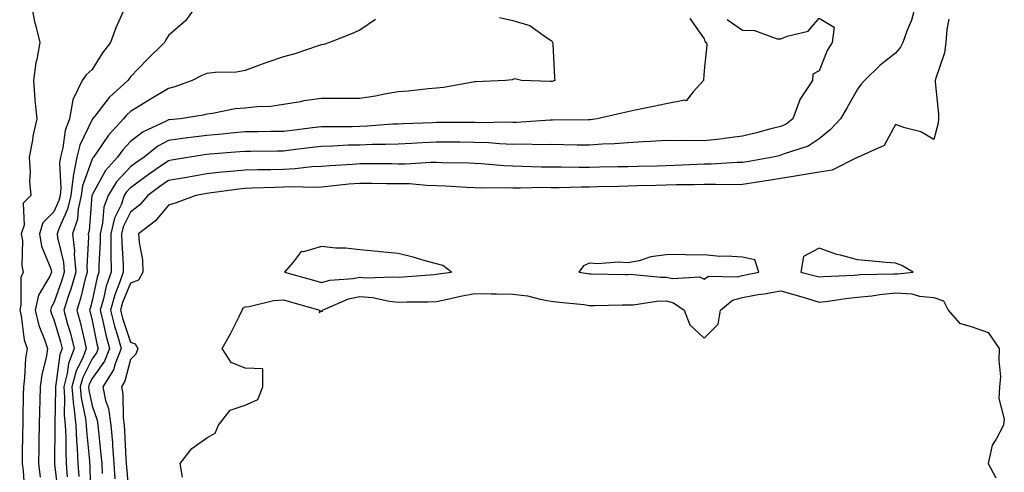
# Model space of a CAD drawing. Units: inches. Extents: x 1000163 to 1002803, y 7297898 to 7300538.
# Drawn here: x 1002199 to 1002456, y 7300080 to 7300198 of the extents above; entities that cross this region are included whole.
import ezdxf

# ---------------------------------------------------------------- set-up
doc = ezdxf.new("R2010")
doc.units = ezdxf.units.IN
doc.header["$MEASUREMENT"] = 0
doc.layers.add('Contour_10007297', color=7, linetype='Continuous', true_color=0x3428d7)

msp = doc.modelspace()

# ---------------------------------------------------------------- linework, layer by layer
at = {"layer": 'Contour_10007297'}
for points in [[(1002202.14, 7300201.92, 3175), (1002203.09, 7300196.96, 3175), (1002203.14, 7300196.83, 3175), (1002204.42, 7300191.92, 3175), (1002203.61, 7300187.48, 3175), (1002203.33, 7300186.64, 3175), (1002202.74, 7300181.92, 3175), (1002203.09, 7300176.96, 3175), (1002203.13, 7300176.84, 3175), (1002203.64, 7300171.92, 3175), (1002202.57, 7300167.4, 3175), (1002202.47, 7300166.34, 3175), (1002201.64, 7300161.92, 3175), (1002201.9, 7300158.07, 3175), (1002201.72, 7300155.59, 3175), (1002202.03, 7300151.92, 3175), (1002200.06, 7300149.91, 3175), (1002200.26, 7300144.13, 3175), (1002199.55, 7300141.92, 3175), (1002199.84, 7300140.13, 3175), (1002199.66, 7300133.53, 3175), (1002200.04, 7300131.92, 3175), (1002199.46, 7300130.51, 3175), (1002199.46, 7300123.33, 3175), (1002199.13, 7300121.92, 3175), (1002199.49, 7300120.48, 3175), (1002200.34, 7300114.21, 3175), (1002201.09, 7300111.92, 3175), (1002200.67, 7300109.3, 3175), (1002200.42, 7300104.29, 3175), (1002200.1, 7300101.92, 3175), (1002200.05, 7300099.92, 3175), (1002199.96, 7300093.83, 3175), (1002199.92, 7300091.92, 3175), (1002199.89, 7300090.08, 3175), (1002199.82, 7300083.69, 3175), (1002199.8, 7300081.92, 3175), (1002200.03, 7300079.94, 3175), (1002200.4, 7300074.27, 3175)], [(1002245.61, 7300201.92, 3177), (1002242.44, 7300197.53, 3177), (1002238.05, 7300193.73, 3177), (1002237.35, 7300192.62, 3177), (1002236.98, 7300191.92, 3177), (1002232.49, 7300187.48, 3177), (1002228.05, 7300182.87, 3177), (1002227.64, 7300182.33, 3177), (1002227.37, 7300181.92, 3177), (1002222.49, 7300177.48, 3177), (1002218.76, 7300172.63, 3177), (1002218.19, 7300171.92, 3177), (1002218.13, 7300171.84, 3177), (1002218.05, 7300171.73, 3177), (1002214.88, 7300165.09, 3177), (1002214.05, 7300161.92, 3177), (1002213.12, 7300156.99, 3177), (1002213.08, 7300156.89, 3177), (1002212.46, 7300151.92, 3177), (1002211.65, 7300148.32, 3177), (1002209.36, 7300143.23, 3177), (1002208.93, 7300141.92, 3177), (1002209.04, 7300140.93, 3177), (1002210.59, 7300134.46, 3177), (1002210.78, 7300131.92, 3177), (1002210.19, 7300129.78, 3177), (1002208.05, 7300123.85, 3177), (1002207.33, 7300122.64, 3177), (1002207.16, 7300121.92, 3177), (1002207.34, 7300121.21, 3177), (1002208.05, 7300119.53, 3177), (1002209.8, 7300113.67, 3177), (1002210.25, 7300111.92, 3177), (1002209.63, 7300110.34, 3177), (1002208.62, 7300102.49, 3177), (1002208.47, 7300101.92, 3177), (1002208.51, 7300101.46, 3177), (1002208.29, 7300092.16, 3177), (1002208.32, 7300091.92, 3177), (1002208.33, 7300091.64, 3177), (1002208.23, 7300082.1, 3177), (1002208.24, 7300081.92, 3177), (1002208.25, 7300081.72, 3177), (1002209.26, 7300073.13, 3177)], [(1002433.37, 7300201.92, 3182), (1002432.23, 7300197.74, 3182), (1002430.97, 7300194.84, 3182), (1002429.93, 7300191.92, 3182), (1002429.35, 7300190.62, 3182), (1002428.05, 7300189.06, 3182), (1002424.04, 7300185.93, 3182), (1002419.9, 7300181.92, 3182), (1002419.01, 7300180.96, 3182), (1002418.05, 7300179.72, 3182), (1002415.28, 7300174.69, 3182), (1002413.66, 7300171.92, 3182), (1002410.92, 7300169.05, 3182), (1002408.05, 7300166.73, 3182), (1002405.19, 7300164.78, 3182), (1002398.93, 7300162.8, 3182), (1002398.05, 7300162.42, 3182), (1002397.66, 7300162.31, 3182), (1002395.92, 7300161.92, 3182), (1002389.25, 7300160.72, 3182), (1002388.05, 7300160.52, 3182), (1002386.62, 7300160.49, 3182), (1002379.86, 7300160.11, 3182), (1002378.05, 7300160.09, 3182), (1002376.17, 7300160.04, 3182), (1002370.26, 7300159.71, 3182), (1002368.05, 7300159.65, 3182), (1002365.73, 7300159.6, 3182), (1002360.48, 7300159.49, 3182), (1002358.05, 7300159.42, 3182), (1002355.5, 7300159.37, 3182), (1002350.68, 7300159.29, 3182), (1002348.05, 7300159.23, 3182), (1002345.35, 7300159.22, 3182), (1002340.66, 7300159.31, 3182), (1002338.05, 7300159.3, 3182), (1002335.45, 7300159.32, 3182), (1002330.45, 7300159.52, 3182), (1002328.05, 7300159.53, 3182), (1002325.76, 7300159.63, 3182), (1002319.76, 7300160.21, 3182), (1002318.05, 7300160.29, 3182), (1002316.49, 7300160.36, 3182), (1002309.49, 7300160.48, 3182), (1002308.05, 7300160.54, 3182), (1002306.69, 7300160.56, 3182), (1002299.87, 7300160.1, 3182), (1002298.05, 7300160.13, 3182), (1002296.28, 7300160.15, 3182), (1002289.82, 7300160.15, 3182), (1002288.05, 7300160.16, 3182), (1002286.15, 7300160.02, 3182), (1002280.27, 7300159.7, 3182), (1002278.05, 7300159.51, 3182), (1002275.52, 7300159.39, 3182), (1002271.12, 7300158.85, 3182), (1002268.05, 7300158.73, 3182), (1002264.78, 7300158.65, 3182), (1002261.35, 7300158.62, 3182), (1002258.05, 7300158.53, 3182), (1002254.27, 7300158.14, 3182), (1002252, 7300157.97, 3182), (1002248.05, 7300157.55, 3182), (1002243.25, 7300156.72, 3182), (1002242.78, 7300156.65, 3182), (1002238.05, 7300155.84, 3182), (1002235.74, 7300154.23, 3182), (1002232.59, 7300151.92, 3182), (1002230.49, 7300149.48, 3182), (1002228.05, 7300147.53, 3182), (1002226.21, 7300143.76, 3182), (1002225.78, 7300141.92, 3182), (1002225.79, 7300139.66, 3182), (1002226.16, 7300133.81, 3182), (1002226.17, 7300131.92, 3182), (1002225.2, 7300129.07, 3182), (1002223.98, 7300125.99, 3182), (1002222.83, 7300121.92, 3182), (1002223.87, 7300117.74, 3182), (1002224.67, 7300115.3, 3182), (1002225.63, 7300111.92, 3182), (1002224.05, 7300107.92, 3182), (1002223.65, 7300106.32, 3182), (1002220.82, 7300101.92, 3182), (1002221.59, 7300098.38, 3182), (1002222.35, 7300096.22, 3182), (1002222.99, 7300091.92, 3182), (1002223.38, 7300087.25, 3182), (1002223.41, 7300086.56, 3182), (1002223.77, 7300081.92, 3182), (1002224, 7300077.87, 3182)], [(1002226.14, 7300200.01, 3176), (1002224.29, 7300195.68, 3176), (1002222.86, 7300191.92, 3176), (1002220.78, 7300189.19, 3176), (1002218.05, 7300184.82, 3176), (1002216.54, 7300183.43, 3176), (1002215.5, 7300181.92, 3176), (1002213.03, 7300176.94, 3176), (1002213.04, 7300176.91, 3176), (1002212.14, 7300171.92, 3176), (1002211.05, 7300168.92, 3176), (1002210.45, 7300164.32, 3176), (1002209.83, 7300161.92, 3176), (1002209.54, 7300160.43, 3176), (1002209.92, 7300153.8, 3176), (1002209.69, 7300151.92, 3176), (1002209.39, 7300150.58, 3176), (1002208.05, 7300147.6, 3176), (1002205.22, 7300144.75, 3176), (1002204.32, 7300141.92, 3176), (1002204.83, 7300138.7, 3176), (1002207.24, 7300132.73, 3176), (1002207.43, 7300131.92, 3176), (1002207, 7300130.87, 3176), (1002204.06, 7300125.91, 3176), (1002203.15, 7300121.92, 3176), (1002204.11, 7300117.98, 3176), (1002205.66, 7300114.31, 3176), (1002206.44, 7300111.92, 3176), (1002206.13, 7300110, 3176), (1002204.92, 7300105.05, 3176), (1002204.5, 7300101.92, 3176), (1002204.4, 7300098.27, 3176), (1002204.29, 7300095.68, 3176), (1002204.19, 7300091.92, 3176), (1002204.14, 7300088.01, 3176), (1002204.1, 7300085.87, 3176), (1002204.06, 7300081.92, 3176), (1002204.48, 7300078.35, 3176)], [(1002324.54, 7300198.41, 3179), (1002328.05, 7300197.63, 3179), (1002332.42, 7300196.29, 3179), (1002336.82, 7300193.15, 3179), (1002338.05, 7300192.44, 3179), (1002338.29, 7300192.16, 3179), (1002338.4, 7300191.92, 3179), (1002338.45, 7300191.52, 3179), (1002338.88, 7300182.75, 3179), (1002338.98, 7300181.92, 3179), (1002338.26, 7300181.71, 3179), (1002338.05, 7300181.68, 3179), (1002337.8, 7300181.67, 3179), (1002330.25, 7300181.92, 3179), (1002328.55, 7300182.42, 3179), (1002328.05, 7300182.22, 3179), (1002327.87, 7300182.1, 3179), (1002326.1, 7300181.92, 3179), (1002318.36, 7300181.61, 3179), (1002318.05, 7300181.6, 3179), (1002317.69, 7300181.56, 3179), (1002309.87, 7300180.1, 3179), (1002308.05, 7300179.95, 3179), (1002305.88, 7300179.75, 3179), (1002300.77, 7300179.2, 3179), (1002298.05, 7300178.96, 3179), (1002294.48, 7300178.35, 3179), (1002292.09, 7300177.88, 3179), (1002288.05, 7300177.22, 3179), (1002283.38, 7300177.25, 3179), (1002282.71, 7300177.26, 3179), (1002278.05, 7300177.29, 3179), (1002273.37, 7300176.6, 3179), (1002272.54, 7300176.41, 3179), (1002268.05, 7300175.64, 3179), (1002264.77, 7300175.2, 3179), (1002261.23, 7300175.1, 3179), (1002258.05, 7300174.75, 3179), (1002255.46, 7300174.51, 3179), (1002249.48, 7300173.35, 3179), (1002248.05, 7300173.19, 3179), (1002247.07, 7300172.9, 3179), (1002241.06, 7300171.92, 3179), (1002238.3, 7300171.67, 3179), (1002238.05, 7300171.64, 3179), (1002237.44, 7300171.31, 3179), (1002231.4, 7300168.57, 3179), (1002228.05, 7300165.99, 3179), (1002226.1, 7300163.87, 3179), (1002224.69, 7300161.92, 3179), (1002221.52, 7300158.45, 3179), (1002218.05, 7300152.04, 3179), (1002218.02, 7300151.95, 3179), (1002218.02, 7300151.92, 3179), (1002218.01, 7300151.88, 3179), (1002217.27, 7300142.7, 3179), (1002217.01, 7300141.92, 3179), (1002217.11, 7300140.98, 3179), (1002216.64, 7300133.33, 3179), (1002216.75, 7300131.92, 3179), (1002216.24, 7300130.11, 3179), (1002215.01, 7300124.96, 3179), (1002214.05, 7300121.92, 3179), (1002214.92, 7300118.79, 3179), (1002216.03, 7300113.94, 3179), (1002216.55, 7300111.92, 3179), (1002215.6, 7300109.47, 3179), (1002213.9, 7300106.07, 3179), (1002212.8, 7300101.92, 3179), (1002213.21, 7300097.08, 3179), (1002213.28, 7300096.69, 3179), (1002213.79, 7300091.92, 3179), (1002213.96, 7300087.83, 3179), (1002214.16, 7300085.81, 3179), (1002214.34, 7300081.92, 3179), (1002214.59, 7300078.46, 3179)], [(1002374.28, 7300198.15, 3180), (1002378.05, 7300192.82, 3180), (1002378.23, 7300192.1, 3180), (1002378.6, 7300191.92, 3180), (1002378.75, 7300191.22, 3180), (1002378.05, 7300184.53, 3180), (1002377.84, 7300182.13, 3180), (1002377.85, 7300181.92, 3180), (1002375.11, 7300178.98, 3180), (1002373.3, 7300176.67, 3180), (1002372.94, 7300176.81, 3180), (1002368.05, 7300175.9, 3180), (1002364.77, 7300175.2, 3180), (1002360.42, 7300174.29, 3180), (1002358.05, 7300173.79, 3180), (1002356.53, 7300173.44, 3180), (1002350.09, 7300171.92, 3180), (1002348.27, 7300171.7, 3180), (1002348.05, 7300171.69, 3180), (1002347.82, 7300171.69, 3180), (1002338.36, 7300171.61, 3180), (1002338.05, 7300171.62, 3180), (1002337.74, 7300171.61, 3180), (1002328.95, 7300171.02, 3180), (1002328.05, 7300171.01, 3180), (1002327.18, 7300171.05, 3180), (1002319.05, 7300170.92, 3180), (1002318.05, 7300170.96, 3180), (1002317.09, 7300170.96, 3180), (1002309.03, 7300170.94, 3180), (1002308.05, 7300170.95, 3180), (1002307.03, 7300170.9, 3180), (1002299.33, 7300170.64, 3180), (1002298.05, 7300170.58, 3180), (1002296.65, 7300170.52, 3180), (1002289.96, 7300170.01, 3180), (1002288.05, 7300169.94, 3180), (1002286.02, 7300169.89, 3180), (1002280.08, 7300169.89, 3180), (1002278.05, 7300169.84, 3180), (1002275.69, 7300169.56, 3180), (1002270.97, 7300169, 3180), (1002268.05, 7300168.64, 3180), (1002264.73, 7300168.6, 3180), (1002261.42, 7300168.55, 3180), (1002258.05, 7300168.51, 3180), (1002254.3, 7300168.17, 3180), (1002252.03, 7300167.94, 3180), (1002248.05, 7300167.58, 3180), (1002243.1, 7300166.97, 3180), (1002243.01, 7300166.96, 3180), (1002238.05, 7300166.3, 3180), (1002235.2, 7300164.77, 3180), (1002231.68, 7300161.92, 3180), (1002229.52, 7300160.45, 3180), (1002228.05, 7300159.37, 3180), (1002224.46, 7300155.51, 3180), (1002222.24, 7300151.92, 3180), (1002221.15, 7300148.82, 3180), (1002220.79, 7300144.66, 3180), (1002220.15, 7300141.92, 3180), (1002220.16, 7300139.81, 3180), (1002219.83, 7300133.7, 3180), (1002219.84, 7300131.92, 3180), (1002219.39, 7300130.58, 3180), (1002218.05, 7300124.41, 3180), (1002217.57, 7300122.4, 3180), (1002217.42, 7300121.92, 3180), (1002217.55, 7300121.42, 3180), (1002218.05, 7300119.28, 3180), (1002219.27, 7300113.14, 3180), (1002219.62, 7300111.92, 3180), (1002219.17, 7300110.8, 3180), (1002218.05, 7300109.24, 3180), (1002215.61, 7300104.36, 3180), (1002214.95, 7300101.92, 3180), (1002215.2, 7300099.07, 3180), (1002216.34, 7300093.63, 3180), (1002216.53, 7300091.92, 3180), (1002216.59, 7300090.46, 3180), (1002217.36, 7300082.61, 3180), (1002217.4, 7300081.92, 3180), (1002217.43, 7300081.3, 3180), (1002217.66, 7300072.31, 3180)], [(1002384.04, 7300197.91, 3181), (1002388.05, 7300195.13, 3181), (1002391.17, 7300195.04, 3181), (1002397.1, 7300192.87, 3181), (1002398.05, 7300192.81, 3181), (1002399.7, 7300193.57, 3181), (1002405.17, 7300194.8, 3181), (1002408.05, 7300198.25, 3181), (1002412.02, 7300195.89, 3181), (1002411.51, 7300191.92, 3181), (1002410.18, 7300189.79, 3181), (1002408.05, 7300184.45, 3181), (1002406.38, 7300183.59, 3181), (1002406.37, 7300181.92, 3181), (1002403.02, 7300176.95, 3181), (1002403.01, 7300176.88, 3181), (1002401.22, 7300171.92, 3181), (1002399.41, 7300170.56, 3181), (1002398.05, 7300169.97, 3181), (1002395.42, 7300169.29, 3181), (1002391.69, 7300168.28, 3181), (1002388.05, 7300167.38, 3181), (1002383.21, 7300166.76, 3181), (1002382.87, 7300166.74, 3181), (1002378.05, 7300166.19, 3181), (1002373.68, 7300166.29, 3181), (1002372.32, 7300166.19, 3181), (1002368.05, 7300166.31, 3181), (1002363.98, 7300165.99, 3181), (1002362.05, 7300165.92, 3181), (1002358.05, 7300165.64, 3181), (1002354.59, 7300165.38, 3181), (1002351.44, 7300165.31, 3181), (1002348.05, 7300165.07, 3181), (1002344.87, 7300165.1, 3181), (1002341.31, 7300165.18, 3181), (1002338.05, 7300165.2, 3181), (1002334.81, 7300165.16, 3181), (1002331.43, 7300165.3, 3181), (1002328.05, 7300165.26, 3181), (1002324.57, 7300165.4, 3181), (1002321.78, 7300165.65, 3181), (1002318.05, 7300165.78, 3181), (1002314.16, 7300165.81, 3181), (1002311.97, 7300165.84, 3181), (1002308.05, 7300165.87, 3181), (1002304.28, 7300165.69, 3181), (1002301.65, 7300165.52, 3181), (1002298.05, 7300165.35, 3181), (1002294.75, 7300165.22, 3181), (1002291.35, 7300165.22, 3181), (1002288.05, 7300165.09, 3181), (1002284.95, 7300165.02, 3181), (1002280.95, 7300164.82, 3181), (1002278.05, 7300164.74, 3181), (1002275.53, 7300164.44, 3181), (1002269.87, 7300163.74, 3181), (1002268.05, 7300163.51, 3181), (1002266.48, 7300163.49, 3181), (1002259.55, 7300163.42, 3181), (1002258.05, 7300163.4, 3181), (1002256.69, 7300163.28, 3181), (1002248.83, 7300162.7, 3181), (1002248.05, 7300162.63, 3181), (1002247.42, 7300162.55, 3181), (1002243.59, 7300161.92, 3181), (1002238.84, 7300161.13, 3181), (1002238.05, 7300161, 3181), (1002235.06, 7300158.93, 3181), (1002232.67, 7300157.3, 3181), (1002228.05, 7300153.93, 3181), (1002227.08, 7300152.89, 3181), (1002226.48, 7300151.92, 3181), (1002225.62, 7300149.49, 3181), (1002223.94, 7300146.03, 3181), (1002222.96, 7300141.92, 3181), (1002222.98, 7300136.99, 3181), (1002222.98, 7300136.85, 3181), (1002223, 7300131.92, 3181), (1002221.75, 7300128.22, 3181), (1002221.03, 7300124.9, 3181), (1002220.19, 7300121.92, 3181), (1002220.9, 7300119.07, 3181), (1002221.61, 7300115.48, 3181), (1002222.62, 7300111.92, 3181), (1002221.33, 7300108.64, 3181), (1002218.05, 7300104.12, 3181), (1002217.32, 7300102.65, 3181), (1002217.12, 7300101.92, 3181), (1002217.19, 7300101.06, 3181), (1002218.05, 7300096.99, 3181), (1002219.37, 7300093.24, 3181), (1002219.56, 7300091.92, 3181), (1002219.7, 7300090.27, 3181), (1002220.38, 7300084.25, 3181), (1002220.57, 7300081.92, 3181), (1002220.72, 7300079.25, 3181)], [(1002292.08, 7300197.89, 3178), (1002288.05, 7300195.13, 3178), (1002285.84, 7300194.13, 3178), (1002280.09, 7300191.92, 3178), (1002278.61, 7300191.36, 3178), (1002278.05, 7300191.29, 3178), (1002277.16, 7300191.03, 3178), (1002271.07, 7300188.9, 3178), (1002268.05, 7300188.18, 3178), (1002263.42, 7300186.55, 3178), (1002262.24, 7300186.11, 3178), (1002258.05, 7300184.6, 3178), (1002255.81, 7300184.16, 3178), (1002250.18, 7300184.05, 3178), (1002248.05, 7300183.75, 3178), (1002246.74, 7300183.23, 3178), (1002244.2, 7300181.92, 3178), (1002239.68, 7300180.29, 3178), (1002238.05, 7300179.9, 3178), (1002233.05, 7300176.92, 3178), (1002233.04, 7300176.91, 3178), (1002228.05, 7300173.87, 3178), (1002227.03, 7300172.94, 3178), (1002226.22, 7300171.92, 3178), (1002222.33, 7300167.64, 3178), (1002219.21, 7300163.08, 3178), (1002218.38, 7300161.92, 3178), (1002218.23, 7300161.74, 3178), (1002218.05, 7300161.43, 3178), (1002215.55, 7300154.42, 3178), (1002215.24, 7300151.92, 3178), (1002214.43, 7300148.3, 3178), (1002214.22, 7300145.75, 3178), (1002212.97, 7300141.92, 3178), (1002213.46, 7300137.33, 3178), (1002213.41, 7300136.56, 3178), (1002213.77, 7300131.92, 3178), (1002212.51, 7300127.46, 3178), (1002211.91, 7300125.78, 3178), (1002210.68, 7300121.92, 3178), (1002211.67, 7300118.3, 3178), (1002212.31, 7300116.18, 3178), (1002213.4, 7300111.92, 3178), (1002211.91, 7300108.06, 3178), (1002211.57, 7300105.44, 3178), (1002210.63, 7300101.92, 3178), (1002210.86, 7300099.11, 3178), (1002210.76, 7300094.63, 3178), (1002211.06, 7300091.92, 3178), (1002211.18, 7300088.79, 3178), (1002211.15, 7300085.02, 3178), (1002211.28, 7300081.92, 3178), (1002211.55, 7300078.42, 3178)], [(1002441.96, 7300198.01, 3183), (1002441.41, 7300195.28, 3183), (1002441.17, 7300191.92, 3183), (1002440.8, 7300189.17, 3183), (1002438.47, 7300182.34, 3183), (1002438.39, 7300181.92, 3183), (1002438.4, 7300181.57, 3183), (1002439.25, 7300173.12, 3183), (1002439.3, 7300171.92, 3183), (1002439.2, 7300170.77, 3183), (1002438.05, 7300166.54, 3183), (1002434.63, 7300168.5, 3183), (1002430.42, 7300169.55, 3183), (1002428.05, 7300170.45, 3183), (1002425.02, 7300164.95, 3183), (1002418.26, 7300161.92, 3183), (1002418.12, 7300161.85, 3183), (1002418.05, 7300161.86, 3183), (1002417.97, 7300161.84, 3183), (1002411.48, 7300158.49, 3183), (1002408.05, 7300158.03, 3183), (1002403.35, 7300157.22, 3183), (1002402.85, 7300157.12, 3183), (1002398.05, 7300156.36, 3183), (1002394.24, 7300155.73, 3183), (1002391.43, 7300155.3, 3183), (1002388.05, 7300154.74, 3183), (1002385.27, 7300154.7, 3183), (1002380.94, 7300154.81, 3183), (1002378.05, 7300154.77, 3183), (1002375.28, 7300154.69, 3183), (1002370.81, 7300154.68, 3183), (1002368.05, 7300154.61, 3183), (1002365.42, 7300154.55, 3183), (1002360.54, 7300154.41, 3183), (1002358.05, 7300154.34, 3183), (1002355.68, 7300154.29, 3183), (1002350.27, 7300154.14, 3183), (1002348.05, 7300154.09, 3183), (1002345.89, 7300154.08, 3183), (1002340.08, 7300153.95, 3183), (1002338.05, 7300153.94, 3183), (1002336.01, 7300153.96, 3183), (1002329.94, 7300153.81, 3183), (1002328.05, 7300153.82, 3183), (1002326.07, 7300153.9, 3183), (1002319.94, 7300153.81, 3183), (1002318.05, 7300153.9, 3183), (1002315.98, 7300153.99, 3183), (1002310.47, 7300154.34, 3183), (1002308.05, 7300154.44, 3183), (1002305.48, 7300154.49, 3183), (1002301.05, 7300154.92, 3183), (1002298.05, 7300154.96, 3183), (1002294.99, 7300154.98, 3183), (1002291.17, 7300155.05, 3183), (1002288.05, 7300155.07, 3183), (1002285.13, 7300154.84, 3183), (1002280.44, 7300154.31, 3183), (1002278.05, 7300154.11, 3183), (1002275.96, 7300154.01, 3183), (1002270.32, 7300154.19, 3183), (1002268.05, 7300154.09, 3183), (1002265.93, 7300154.04, 3183), (1002259.93, 7300153.8, 3183), (1002258.05, 7300153.76, 3183), (1002256.38, 7300153.59, 3183), (1002248.63, 7300152.5, 3183), (1002248.05, 7300152.43, 3183), (1002247.61, 7300152.36, 3183), (1002245.13, 7300151.92, 3183), (1002239.99, 7300149.98, 3183), (1002238.05, 7300149.38, 3183), (1002234.67, 7300145.3, 3183), (1002230.22, 7300141.92, 3183), (1002230.32, 7300139.65, 3183), (1002231.2, 7300135.07, 3183), (1002231.3, 7300131.92, 3183), (1002230.21, 7300129.76, 3183), (1002228.05, 7300129, 3183), (1002226.03, 7300123.94, 3183), (1002225.46, 7300121.92, 3183), (1002225.98, 7300119.85, 3183), (1002228.05, 7300113.56, 3183), (1002229.31, 7300113.18, 3183), (1002230, 7300111.92, 3183), (1002229.49, 7300110.48, 3183), (1002228.05, 7300109.07, 3183), (1002226.61, 7300103.36, 3183), (1002225.7, 7300101.92, 3183), (1002226.12, 7300099.99, 3183), (1002226.14, 7300093.83, 3183), (1002226.43, 7300091.92, 3183), (1002226.55, 7300090.42, 3183), (1002226.9, 7300083.07, 3183), (1002226.99, 7300081.92, 3183), (1002227.04, 7300080.91, 3183), (1002227.8, 7300072.17, 3183)], [(1002241.65, 7300078.32, 3183), (1002241.1, 7300081.92, 3183), (1002244.12, 7300085.85, 3183), (1002248.05, 7300088.63, 3183), (1002250.18, 7300089.79, 3183), (1002251.1, 7300091.92, 3183), (1002254.16, 7300095.81, 3183), (1002258.05, 7300097.1, 3183), (1002261.36, 7300098.61, 3183), (1002262.72, 7300101.92, 3183), (1002262.71, 7300106.58, 3183), (1002258.05, 7300106.81, 3183), (1002254.37, 7300108.24, 3183), (1002252.09, 7300111.92, 3183), (1002254.21, 7300115.76, 3183), (1002256.45, 7300120.32, 3183), (1002257.26, 7300121.92, 3183), (1002257.48, 7300122.49, 3183), (1002258.05, 7300122.83, 3183), (1002259.07, 7300122.94, 3183), (1002265.5, 7300124.47, 3183), (1002268.05, 7300124.67, 3183), (1002270.19, 7300124.06, 3183), (1002277.55, 7300121.92, 3183), (1002277.42, 7300121.3, 3183), (1002278.05, 7300121.67, 3183), (1002278.26, 7300121.71, 3183), (1002278.31, 7300121.92, 3183), (1002285.05, 7300124.92, 3183), (1002288.05, 7300125.55, 3183), (1002291.41, 7300125.28, 3183), (1002295.66, 7300124.31, 3183), (1002298.05, 7300124.06, 3183), (1002300.28, 7300124.15, 3183), (1002305.82, 7300124.15, 3183), (1002308.05, 7300124.24, 3183), (1002310.94, 7300124.81, 3183), (1002314.37, 7300125.6, 3183), (1002318.05, 7300126.27, 3183), (1002322.37, 7300126.24, 3183), (1002323.78, 7300126.19, 3183), (1002328.05, 7300126.16, 3183), (1002331.81, 7300125.68, 3183), (1002335.17, 7300124.8, 3183), (1002338.05, 7300124.33, 3183), (1002340.17, 7300124.04, 3183), (1002346.57, 7300123.4, 3183), (1002348.05, 7300123.21, 3183), (1002349.34, 7300123.21, 3183), (1002356.66, 7300123.31, 3183), (1002358.05, 7300123.31, 3183), (1002359.49, 7300123.36, 3183), (1002365.67, 7300124.3, 3183), (1002368.05, 7300124.37, 3183), (1002370.03, 7300123.9, 3183), (1002372.78, 7300121.92, 3183), (1002374.29, 7300118.16, 3183), (1002378.05, 7300114.65, 3183), (1002381.64, 7300118.33, 3183), (1002382.3, 7300121.92, 3183), (1002385.42, 7300124.55, 3183), (1002388.05, 7300125.3, 3183), (1002392.14, 7300126.01, 3183), (1002393.74, 7300126.23, 3183), (1002398.05, 7300127.04, 3183), (1002402.04, 7300125.91, 3183), (1002405, 7300124.97, 3183), (1002408.05, 7300124.06, 3183), (1002410.44, 7300124.31, 3183), (1002414.95, 7300125.02, 3183), (1002418.05, 7300125.32, 3183), (1002421.85, 7300125.72, 3183), (1002423.89, 7300126.08, 3183), (1002428.05, 7300126.45, 3183), (1002432.32, 7300126.19, 3183), (1002434.32, 7300125.65, 3183), (1002438.05, 7300125.3, 3183), (1002440.54, 7300124.41, 3183), (1002441.76, 7300121.92, 3183), (1002444.71, 7300118.58, 3183), (1002448.05, 7300117.6, 3183), (1002452.23, 7300116.1, 3183), (1002455.15, 7300111.92, 3183), (1002454.99, 7300108.86, 3183), (1002455.42, 7300104.55, 3183), (1002455.24, 7300101.92, 3183), (1002455.03, 7300098.9, 3183), (1002456.46, 7300093.51, 3183), (1002456.22, 7300091.92, 3183), (1002454.35, 7300088.22, 3183), (1002453.28, 7300086.69, 3183), (1002452.2, 7300081.92, 3183), (1002454.25, 7300078.12, 3183)]]:
    msp.add_polyline3d(points, dxfattribs=at)
for points in [[(1002308.05, 7300131.34, 3184), (1002308.53, 7300131.44, 3184), (1002312.01, 7300131.92, 3184), (1002309.73, 7300133.6, 3184), (1002308.05, 7300134.08, 3184), (1002305.13, 7300134.84, 3184), (1002301.96, 7300135.83, 3184), (1002298.05, 7300136.72, 3184), (1002293.33, 7300137.2, 3184), (1002292.73, 7300137.24, 3184), (1002288.05, 7300137.68, 3184), (1002284.27, 7300138.14, 3184), (1002281.79, 7300138.18, 3184), (1002278.05, 7300138.56, 3184), (1002273.3, 7300137.17, 3184), (1002272.7, 7300137.27, 3184), (1002270.58, 7300134.45, 3184), (1002268.32, 7300131.92, 3184), (1002275.89, 7300129.76, 3184), (1002278.05, 7300129.14, 3184), (1002280.17, 7300129.8, 3184), (1002286.32, 7300130.19, 3184), (1002288.05, 7300130.56, 3184), (1002289.53, 7300130.44, 3184), (1002296.83, 7300130.7, 3184), (1002298.05, 7300130.57, 3184), (1002299.35, 7300130.62, 3184), (1002307.44, 7300131.31, 3184)], [(1002388.05, 7300131, 3184), (1002388.83, 7300131.14, 3184), (1002392.32, 7300131.92, 3184), (1002391.23, 7300135.1, 3184), (1002388.05, 7300135.76, 3184), (1002383.88, 7300136.09, 3184), (1002382.08, 7300135.95, 3184), (1002378.05, 7300136.42, 3184), (1002373.67, 7300136.3, 3184), (1002372.65, 7300136.52, 3184), (1002368.05, 7300136.44, 3184), (1002364.06, 7300135.91, 3184), (1002360.99, 7300134.86, 3184), (1002358.05, 7300134.29, 3184), (1002355.52, 7300134.45, 3184), (1002350.2, 7300134.07, 3184), (1002348.05, 7300134.23, 3184), (1002346.46, 7300133.51, 3184), (1002345.23, 7300131.92, 3184), (1002347.65, 7300131.52, 3184), (1002348.05, 7300131.46, 3184), (1002348.51, 7300131.46, 3184), (1002357.44, 7300131.31, 3184), (1002358.05, 7300131.31, 3184), (1002358.64, 7300131.33, 3184), (1002366.7, 7300130.57, 3184), (1002368.05, 7300130.6, 3184), (1002369.77, 7300130.2, 3184), (1002376.81, 7300130.68, 3184), (1002378.05, 7300130.02, 3184), (1002379.15, 7300130.82, 3184), (1002386.77, 7300130.64, 3184)], [(1002428.05, 7300131.48, 3184), (1002428.52, 7300131.45, 3184), (1002432.62, 7300131.92, 3184), (1002429.72, 7300133.59, 3184), (1002428.05, 7300134.22, 3184), (1002425.55, 7300134.42, 3184), (1002420.99, 7300134.86, 3184), (1002418.05, 7300135.07, 3184), (1002413.66, 7300136.31, 3184), (1002412.65, 7300136.52, 3184), (1002408.05, 7300138.12, 3184), (1002404.02, 7300135.95, 3184), (1002403.26, 7300131.92, 3184), (1002407.04, 7300130.91, 3184), (1002408.05, 7300130.62, 3184), (1002409.22, 7300130.75, 3184), (1002417.24, 7300131.11, 3184), (1002418.05, 7300131.19, 3184), (1002418.71, 7300131.26, 3184), (1002427.56, 7300131.43, 3184)]]:
    msp.add_polyline3d(points, close=True, dxfattribs=at)

doc.saveas('drawing.dxf')
